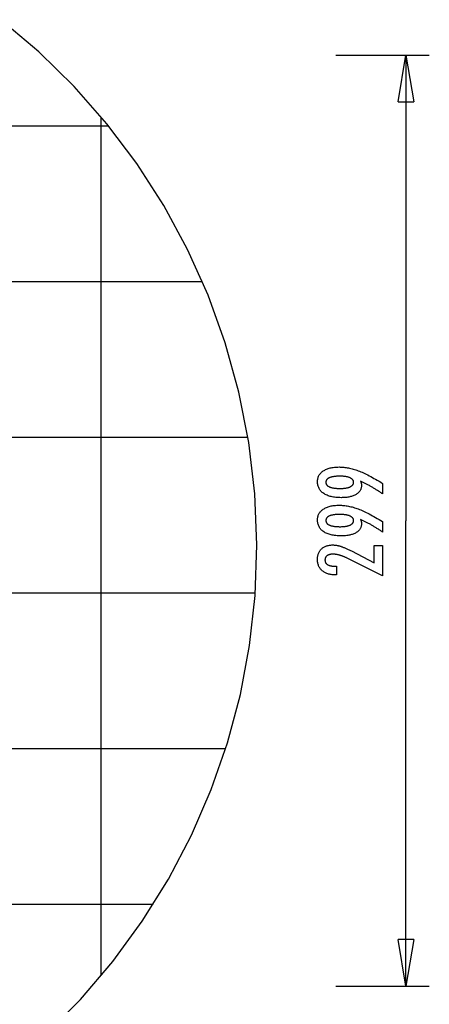
# Model space of a CAD drawing. Extents: x -33.1 to 33.1, y -28.9 to 28.9.
# Drawn here: x 19.9 to 33.1, y -7.3 to 24.3 of the extents above; entities that cross this region are included whole.
import ezdxf

# ---------------------------------------------------------------- set-up
doc = ezdxf.new("R2010")
doc.units = 0
doc.linetypes.add('NEW_LINE2', pattern=[0])
doc.layers.get('0').update_dxf_attribs({"linetype": 'CONTINUOUS'})

msp = doc.modelspace()

# ---------------------------------------------------------------- linework, layer by layer
at = {"color": 0, "linetype": 'NEW_LINE2'}
msp.add_lwpolyline([(20.71, -8.274), (21.846, -7.1276), (22.8872, -5.9055), (23.831, -4.614), (24.6742, -3.2593), (25.4142, -1.8478), (26.0475, -0.3853), (26.5717, 1.1217), (26.9834, 2.6672), (27.2801, 4.2452), (27.4584, 5.8491), (27.5156, 7.473), (27.4486, 9.1106), (27.2547, 10.7558), (27.2547, 10.7558), (26.9351, 12.3811), (26.497, 13.9604), (25.9449, 15.4886), (25.2837, 16.9608), (24.5178, 18.3718), (23.6522, 19.7169), (22.6914, 20.9909), (21.6404, 22.1891), (20.5034, 23.306), (19.2856, 24.3371)], dxfattribs=at)
at = {"color": 0}
for points in [[(30.0506, 23.2003), (30.0506, 23.2003)], [(30.0506, 23.2003), (33.0506, 23.2003)], [(30.0506, 23.2003), (33.0506, 23.2003)], [(30.0506, 23.2003), (33.0506, 23.2003)], [(30.0506, 23.2003), (33.0506, 23.2003)], [(30.0506, 23.2003), (33.0506, 23.2003)], [(30.0506, 23.2003), (33.0506, 23.2003)], [(30.0506, 23.2003), (33.0506, 23.2003)], [(30.0506, 23.2003), (33.0506, 23.2003)], [(30.0506, 23.2003), (33.0506, 23.2003)], [(30.0506, 23.2003), (33.0506, 23.2003)], [(30.0506, 23.2003), (33.0506, 23.2003)], [(30.0506, 23.2003), (33.0506, 23.2003)], [(30.0506, 23.2003), (33.0506, 23.2003)], [(30.0506, 23.2003), (33.0506, 23.2003)], [(30.0506, 23.2003), (33.0506, 23.2003)], [(30.0506, 23.2003), (33.0506, 23.2003)], [(30.0506, 23.2003), (33.0506, 23.2003)], [(30.0506, 23.2003), (33.0506, 23.2003)], [(30.0506, 23.2003), (33.0506, 23.2003)], [(30.0506, 23.2003), (33.0506, 23.2003)], [(30.0506, 23.2003), (33.0506, 23.2003)], [(32.0506, 21.7003), (32.3006, 23.2003)], [(32.0506, 21.7003), (32.3006, 23.2003)], [(32.0506, 21.7003), (32.3006, 23.2003)], [(32.0506, 21.7003), (32.3006, 23.2003)], [(32.0506, 21.7003), (32.3006, 23.2003)], [(32.0506, 21.7003), (32.3006, 23.2003)], [(32.0506, 21.7003), (32.3006, 23.2003)], [(32.0506, 21.7003), (32.3006, 23.2003)], [(32.0506, 21.7003), (32.3006, 23.2003)], [(32.0506, 21.7003), (32.3006, 23.2003)], [(32.0506, 21.7003), (32.3006, 23.2003)], [(32.0506, 21.7003), (32.3006, 23.2003)], [(32.0506, 21.7003), (32.3006, 23.2003)], [(32.0506, 21.7003), (32.3006, 23.2003)], [(32.0506, 21.7003), (32.3006, 23.2003)], [(32.0506, 21.7003), (32.3006, 23.2003)], [(32.0506, 21.7003), (32.3006, 23.2003)], [(32.0506, 21.7003), (32.3006, 23.2003)], [(32.0506, 21.7003), (32.3006, 23.2003)], [(32.0506, 21.7003), (32.3006, 23.2003)], [(32.0506, 21.7003), (32.3006, 23.2003)], [(32.3006, 23.2003), (32.3006, 23.2003)], [(32.3006, 23.2003), (32.3006, 8.2501)], [(32.3006, 23.2003), (32.3006, 8.2501)], [(32.3006, 23.2003), (32.3006, 8.2501)], [(32.3006, 23.2003), (32.3006, 8.2501)], [(32.3006, 23.2003), (32.3006, 8.2501)], [(32.3006, 23.2003), (32.3006, 8.2501)], [(32.3006, 23.2003), (32.3006, 8.2501)], [(32.3006, 23.2003), (32.3006, 8.2501)], [(32.3006, 23.2003), (32.3006, 8.2501)], [(32.3006, 23.2003), (32.3006, 8.2501)], [(32.3006, 23.2003), (32.3006, 8.2501)], [(32.3006, 23.2003), (32.3006, 8.2501)], [(32.3006, 23.2003), (32.3006, 8.2501)], [(32.3006, 23.2003), (32.3006, 8.2501)], [(32.3006, 23.2003), (32.3006, 8.2501)], [(32.3006, 23.2003), (32.3006, 8.2501)], [(32.3006, 23.2003), (32.3006, 8.2501)], [(32.3006, 23.2003), (32.3006, 8.2501)], [(32.3006, 23.2003), (32.3006, 8.2501)], [(32.3006, 23.2003), (32.3006, 8.2501)], [(32.3006, 23.2003), (32.3006, 8.2501)], [(32.3006, 23.2003), (32.3006, 23.2003)], [(32.3006, 23.2003), (32.3006, 23.2003)], [(32.3006, 23.2003), (32.5506, 21.7003)], [(32.3006, 23.2003), (32.5506, 21.7003)], [(32.3006, 23.2003), (32.5506, 21.7003)], [(32.3006, 23.2003), (32.5506, 21.7003)], [(32.3006, 23.2003), (32.5506, 21.7003)], [(32.3006, 23.2003), (32.5506, 21.7003)], [(32.3006, 23.2003), (32.5506, 21.7003)], [(32.3006, 23.2003), (32.5506, 21.7003)], [(32.3006, 23.2003), (32.5506, 21.7003)], [(32.3006, 23.2003), (32.5506, 21.7003)], [(32.3006, 23.2003), (32.5506, 21.7003)], [(32.3006, 23.2003), (32.5506, 21.7003)], [(32.3006, 23.2003), (32.5506, 21.7003)], [(32.3006, 23.2003), (32.5506, 21.7003)], [(32.3006, 23.2003), (32.5506, 21.7003)], [(32.3006, 23.2003), (32.5506, 21.7003)], [(32.3006, 23.2003), (32.5506, 21.7003)], [(32.3006, 23.2003), (32.5506, 21.7003)], [(32.3006, 23.2003), (32.5506, 21.7003)], [(32.3006, 23.2003), (32.5506, 21.7003)], [(32.3006, 23.2003), (32.5506, 21.7003)], [(32.3006, 23.2003), (32.3006, 23.2003)], [(32.3006, 23.2003), (32.3006, 21.7003)], [(32.3006, 23.2003), (32.3006, 21.7003)], [(32.3006, 23.2003), (32.3006, 21.7003)], [(32.3006, 23.2003), (32.3006, 21.7003)], [(32.3006, 23.2003), (32.3006, 21.7003)], [(32.3006, 23.2003), (32.3006, 21.7003)], [(32.3006, 23.2003), (32.3006, 21.7003)], [(32.3006, 23.2003), (32.3006, 21.7003)], [(32.3006, 23.2003), (32.3006, 21.7003)], [(32.3006, 23.2003), (32.3006, 21.7003)], [(32.3006, 23.2003), (32.3006, 21.7003)], [(32.3006, 23.2003), (32.3006, 21.7003)], [(32.3006, 23.2003), (32.3006, 21.7003)], [(32.3006, 23.2003), (32.3006, 21.7003)], [(32.3006, 23.2003), (32.3006, 21.7003)], [(32.3006, 23.2003), (32.3006, 21.7003)], [(32.3006, 23.2003), (32.3006, 21.7003)], [(32.3006, 23.2003), (32.3006, 21.7003)], [(32.3006, 23.2003), (32.3006, 21.7003)], [(32.3006, 23.2003), (32.3006, 21.7003)], [(32.3006, 23.2003), (32.3006, 21.7003)], [(33.0506, 23.2003), (33.0506, 23.2003)], [(32.0506, 21.7003), (32.0506, 21.7003)], [(32.0506, 21.7003), (32.0506, 21.7003)], [(32.0506, 21.7003), (32.5506, 21.7003)], [(32.0506, 21.7003), (32.5506, 21.7003)], [(32.0506, 21.7003), (32.5506, 21.7003)], [(32.0506, 21.7003), (32.5506, 21.7003)], [(32.0506, 21.7003), (32.5506, 21.7003)], [(32.0506, 21.7003), (32.5506, 21.7003)], [(32.0506, 21.7003), (32.5506, 21.7003)], [(32.0506, 21.7003), (32.5506, 21.7003)], [(32.0506, 21.7003), (32.5506, 21.7003)], [(32.0506, 21.7003), (32.5506, 21.7003)], [(32.0506, 21.7003), (32.5506, 21.7003)], [(32.0506, 21.7003), (32.5506, 21.7003)], [(32.0506, 21.7003), (32.5506, 21.7003)], [(32.0506, 21.7003), (32.5506, 21.7003)], [(32.0506, 21.7003), (32.5506, 21.7003)], [(32.0506, 21.7003), (32.5506, 21.7003)], [(32.0506, 21.7003), (32.5506, 21.7003)], [(32.0506, 21.7003), (32.5506, 21.7003)], [(32.0506, 21.7003), (32.5506, 21.7003)], [(32.0506, 21.7003), (32.5506, 21.7003)], [(32.0506, 21.7003), (32.5506, 21.7003)], [(32.3006, 21.7003), (32.3006, 21.7003)], [(32.5506, 21.7003), (32.5506, 21.7003)], [(32.5506, 21.7003), (32.5506, 21.7003)], [(22.5149, 21.2053), (22.5149, 21.2053)], [(22.5149, -6.3628), (22.5149, 21.2053)], [(22.5149, -6.3628), (22.5149, 21.2053)], [(22.5149, -6.3628), (22.5149, 21.2053)], [(22.5149, -6.3628), (22.5149, 21.2053)], [(22.5149, -6.3628), (22.5149, 21.2053)], [(22.5149, -6.3628), (22.5149, 21.2053)], [(22.5149, -6.3628), (22.5149, 21.2053)], [(22.5149, -6.3628), (22.5149, 21.2053)], [(22.5149, -6.3628), (22.5149, 21.2053)], [(22.5149, -6.3628), (22.5149, 21.2053)], [(22.5149, -6.3628), (22.5149, 21.2053)], [(22.5149, -6.3628), (22.5149, 21.2053)], [(22.5149, -6.3628), (22.5149, 21.2053)], [(22.5149, -6.3628), (22.5149, 21.2053)], [(22.5149, -6.3628), (22.5149, 21.2053)], [(22.5149, -6.3628), (22.5149, 21.2053)], [(22.5149, -6.3628), (22.5149, 21.2053)], [(22.5149, -6.3628), (22.5149, 21.2053)], [(22.5149, -6.3628), (22.5149, 21.2053)], [(22.5149, -6.3628), (22.5149, 21.2053)], [(22.5149, -6.3628), (22.5149, 21.2053)], [(22.7481, 20.9212), (-10.7182, 20.9212)], [(22.7481, 20.9212), (-10.7182, 20.9212)], [(22.7481, 20.9212), (-10.7182, 20.9212)], [(22.7481, 20.9212), (-10.7182, 20.9212)], [(22.7481, 20.9212), (-10.7182, 20.9212)], [(22.7481, 20.9212), (-10.7182, 20.9212)], [(22.7481, 20.9212), (-10.7182, 20.9212)], [(22.7481, 20.9212), (-10.7182, 20.9212)], [(22.7481, 20.9212), (-10.7182, 20.9212)], [(22.7481, 20.9212), (-10.7182, 20.9212)], [(22.7481, 20.9212), (-10.7182, 20.9212)], [(22.7481, 20.9212), (-10.7182, 20.9212)], [(22.7481, 20.9212), (-10.7182, 20.9212)], [(22.7481, 20.9212), (-10.7182, 20.9212)], [(22.7481, 20.9212), (-10.7182, 20.9212)], [(22.7481, 20.9212), (-10.7182, 20.9212)], [(22.7481, 20.9212), (-10.7182, 20.9212)], [(22.7481, 20.9212), (-10.7182, 20.9212)], [(22.7481, 20.9212), (-10.7182, 20.9212)], [(22.7481, 20.9212), (-10.7182, 20.9212)], [(22.7481, 20.9212), (-10.7182, 20.9212)], [(22.7481, 20.9212), (22.7481, 20.9212)], [(25.7633, 15.9212), (-13.7334, 15.9212)], [(25.7633, 15.9212), (-13.7334, 15.9212)], [(25.7633, 15.9212), (-13.7334, 15.9212)], [(25.7633, 15.9212), (-13.7334, 15.9212)], [(25.7633, 15.9212), (-13.7334, 15.9212)], [(25.7633, 15.9212), (-13.7334, 15.9212)], [(25.7633, 15.9212), (-13.7334, 15.9212)], [(25.7633, 15.9212), (-13.7334, 15.9212)], [(25.7633, 15.9212), (-13.7334, 15.9212)], [(25.7633, 15.9212), (-13.7334, 15.9212)], [(25.7633, 15.9212), (-13.7334, 15.9212)], [(25.7633, 15.9212), (-13.7334, 15.9212)], [(25.7633, 15.9212), (-13.7334, 15.9212)], [(25.7633, 15.9212), (-13.7334, 15.9212)], [(25.7633, 15.9212), (-13.7334, 15.9212)], [(25.7633, 15.9212), (-13.7334, 15.9212)], [(25.7633, 15.9212), (-13.7334, 15.9212)], [(25.7633, 15.9212), (-13.7334, 15.9212)], [(25.7633, 15.9212), (-13.7334, 15.9212)], [(25.7633, 15.9212), (-13.7334, 15.9212)], [(25.7633, 15.9212), (-13.7334, 15.9212)], [(25.7633, 15.9212), (25.7633, 15.9212)], [(27.2281, 10.9212), (-15.1982, 10.9212)], [(27.2281, 10.9212), (-15.1982, 10.9212)], [(27.2281, 10.9212), (-15.1982, 10.9212)], [(27.2281, 10.9212), (-15.1982, 10.9212)], [(27.2281, 10.9212), (-15.1982, 10.9212)], [(27.2281, 10.9212), (-15.1982, 10.9212)], [(27.2281, 10.9212), (-15.1982, 10.9212)], [(27.2281, 10.9212), (-15.1982, 10.9212)], [(27.2281, 10.9212), (-15.1982, 10.9212)], [(27.2281, 10.9212), (-15.1982, 10.9212)], [(27.2281, 10.9212), (-15.1982, 10.9212)], [(27.2281, 10.9212), (-15.1982, 10.9212)], [(27.2281, 10.9212), (-15.1982, 10.9212)], [(27.2281, 10.9212), (-15.1982, 10.9212)], [(27.2281, 10.9212), (-15.1982, 10.9212)], [(27.2281, 10.9212), (-15.1982, 10.9212)], [(27.2281, 10.9212), (-15.1982, 10.9212)], [(27.2281, 10.9212), (-15.1982, 10.9212)], [(27.2281, 10.9212), (-15.1982, 10.9212)], [(27.2281, 10.9212), (-15.1982, 10.9212)], [(27.2281, 10.9212), (-15.1982, 10.9212)], [(27.2281, 10.9212), (27.2281, 10.9212)], [(30.8422, 9.5199), (30.8422, 9.5199), (30.8438, 9.515), (30.8456, 9.5102), (30.8472, 9.5054), (30.849, 9.5007), (30.8505, 9.4959), (30.8521, 9.4914), (30.8536, 9.4869), (30.8552, 9.4824), (30.8564, 9.4779), (30.8578, 9.4734), (30.859, 9.4689), (30.8604, 9.4646), (30.8614, 9.4601), (30.8626, 9.4559), (30.8636, 9.4517), (30.8648, 9.4475), (30.8648, 9.4475), (30.8655, 9.4432), (30.8664, 9.439), (30.8671, 9.4348), (30.868, 9.4306), (30.8686, 9.4264), (30.8693, 9.4223), (30.8698, 9.4181), (30.8704, 9.4142), (30.8707, 9.41), (30.8711, 9.4061), (30.8714, 9.4019), (30.8718, 9.398), (30.8718, 9.3938), (30.8721, 9.3899), (30.8721, 9.386), (30.8723, 9.3821), (30.8723, 9.3821), (30.8715, 9.3593), (30.8694, 9.3374), (30.8659, 9.3159), (30.8613, 9.2952), (30.8551, 9.275), (30.8478, 9.2555), (30.8389, 9.2366), (30.8289, 9.2183), (30.8172, 9.2006), (30.8045, 9.1835), (30.7902, 9.167), (30.7748, 9.1513), (30.7578, 9.136), (30.7397, 9.1215), (30.72, 9.1074), (30.6992, 9.0942), (30.6992, 9.0942), (30.677, 9.0814), (30.6537, 9.0695), (30.6294, 9.0584), (30.6042, 9.0482), (30.5778, 9.0387), (30.5503, 9.0301), (30.5218, 9.0223), (30.4924, 9.0155), (30.4617, 9.0093), (30.43, 9.004), (30.3973, 8.9994), (30.3635, 8.9958), (30.3286, 8.9929), (30.2926, 8.9909), (30.2556, 8.9897), (30.2176, 8.9894), (30.2176, 8.9894), (30.1732, 8.9898), (30.1302, 8.9915), (30.0883, 8.994), (30.0478, 8.9978), (30.0084, 9.0024), (29.9703, 9.0083), (29.9334, 9.015), (29.8979, 9.0231), (29.8634, 9.0319), (29.8304, 9.042), (29.7986, 9.053), (29.768, 9.0652), (29.7386, 9.0782), (29.7106, 9.0925), (29.6838, 9.1078), (29.6583, 9.1243), (29.6583, 9.1243), (29.634, 9.1416), (29.6114, 9.1598), (29.5902, 9.1788), (29.5708, 9.1987), (29.5527, 9.2193), (29.5364, 9.2409), (29.5215, 9.2633), (29.5084, 9.2867), (29.4965, 9.3107), (29.4864, 9.3357), (29.4778, 9.3614), (29.4708, 9.3882), (29.4652, 9.4157), (29.4614, 9.4441), (29.4591, 9.4733), (29.4584, 9.5035), (29.4584, 9.5035), (29.459, 9.5301), (29.4612, 9.5562), (29.4649, 9.5814), (29.4701, 9.6061), (29.4766, 9.6298), (29.4846, 9.6531), (29.4941, 9.6756), (29.5052, 9.6975), (29.5175, 9.7185), (29.5314, 9.739), (29.5468, 9.7586), (29.5637, 9.7778), (29.5819, 9.7961), (29.6016, 9.8139), (29.6228, 9.8308), (29.6456, 9.8473), (29.6456, 9.8473), (29.6694, 9.8626), (29.6945, 9.8771), (29.7204, 9.8905), (29.7477, 9.903), (29.7757, 9.9144), (29.805, 9.9249), (29.8353, 9.9344), (29.8668, 9.9429), (29.899, 9.9503), (29.9325, 9.9568), (29.967, 9.9622), (30.0027, 9.9668), (30.0391, 9.9702), (30.0769, 9.9727), (30.1156, 9.9742), (30.1555, 9.9748), (30.1555, 9.9748), (30.1918, 9.9742), (30.2285, 9.9728), (30.2653, 9.9705), (30.3025, 9.9673), (30.3398, 9.963), (30.3774, 9.9578), (30.4152, 9.9517), (30.4534, 9.9448), (30.4916, 9.9367), (30.5301, 9.9278), (30.5688, 9.918), (30.6079, 9.9073), (30.647, 9.8955), (30.6864, 9.8828), (30.726, 9.8692), (30.766, 9.8548), (30.766, 9.8548), (30.8063, 9.839), (30.848, 9.8221), (30.8907, 9.8038), (30.9348, 9.7843), (30.9797, 9.7633), (31.0259, 9.7411), (31.0732, 9.7175), (31.1218, 9.6928), (31.1713, 9.6665), (31.222, 9.6391), (31.2738, 9.6103), (31.3269, 9.5803), (31.3809, 9.5488), (31.4362, 9.5162), (31.4925, 9.4821), (31.5501, 9.447), (31.5501, 9.1135), (31.5501, 9.1135), (31.5273, 9.1286), (31.5045, 9.1438), (31.4817, 9.1586), (31.4592, 9.1735), (31.4365, 9.188), (31.414, 9.2025), (31.3915, 9.2167), (31.3691, 9.231), (31.3466, 9.2448), (31.3241, 9.2586), (31.3017, 9.2722), (31.2795, 9.2857), (31.2572, 9.2989), (31.235, 9.3121), (31.2128, 9.325), (31.1907, 9.3379), (31.1907, 9.3379), (31.1684, 9.3505), (31.1462, 9.363), (31.124, 9.3753), (31.1021, 9.3876), (31.0801, 9.3994), (31.0582, 9.4113), (31.0363, 9.4229), (31.0146, 9.4345), (30.9927, 9.4456), (30.9711, 9.4567), (30.9495, 9.4676), (30.9279, 9.4785), (30.9063, 9.489), (30.8849, 9.4995), (30.8635, 9.5097), (30.8422, 9.5199)], [(30.179, 9.6784), (30.179, 9.6784), (30.1509, 9.6781), (30.1238, 9.6776), (30.0976, 9.6766), (30.0725, 9.6753), (30.0481, 9.6735), (30.0248, 9.6715), (30.0022, 9.669), (29.9807, 9.6663), (29.9599, 9.663), (29.9402, 9.6594), (29.9212, 9.6554), (29.9034, 9.6511), (29.8862, 9.6463), (29.8702, 9.6413), (29.855, 9.6358), (29.8408, 9.63), (29.8408, 9.63), (29.8272, 9.6237), (29.8147, 9.6171), (29.8029, 9.6101), (29.7922, 9.6027), (29.7821, 9.5948), (29.773, 9.5867), (29.7648, 9.5781), (29.7575, 9.5692), (29.7508, 9.5597), (29.7452, 9.5499), (29.7405, 9.5397), (29.7367, 9.5292), (29.7336, 9.5181), (29.7314, 9.5067), (29.7301, 9.4949), (29.7298, 9.4828), (29.7298, 9.4828), (29.7302, 9.4706), (29.7316, 9.4589), (29.7338, 9.4476), (29.737, 9.4368), (29.741, 9.4261), (29.746, 9.416), (29.7518, 9.4062), (29.7586, 9.3969), (29.7662, 9.3877), (29.7748, 9.3791), (29.7842, 9.3708), (29.7946, 9.363), (29.8058, 9.3553), (29.818, 9.3482), (29.831, 9.3414), (29.845, 9.3351), (29.845, 9.3351), (29.8596, 9.3289), (29.8753, 9.3234), (29.8917, 9.3181), (29.9092, 9.3134), (29.9274, 9.3088), (29.9465, 9.3048), (29.9665, 9.3011), (29.9874, 9.298), (30.0089, 9.295), (30.0315, 9.2925), (30.0548, 9.2903), (30.0791, 9.2887), (30.1041, 9.2873), (30.1301, 9.2864), (30.1569, 9.2858), (30.1846, 9.2857), (30.1846, 9.2857), (30.2104, 9.2858), (30.2356, 9.2864), (30.26, 9.2873), (30.2838, 9.2888), (30.3065, 9.2904), (30.3286, 9.2927), (30.3499, 9.2952), (30.3706, 9.2983), (30.3902, 9.3015), (30.4093, 9.3053), (30.4274, 9.3094), (30.445, 9.3141), (30.4616, 9.319), (30.4776, 9.3244), (30.4927, 9.3302), (30.5073, 9.3365), (30.5073, 9.3365), (30.5206, 9.3429), (30.5333, 9.3499), (30.5449, 9.357), (30.5559, 9.3647), (30.5659, 9.3726), (30.5751, 9.3809), (30.5833, 9.3895), (30.5909, 9.3986), (30.5973, 9.4078), (30.603, 9.4175), (30.6077, 9.4275), (30.6117, 9.4379), (30.6147, 9.4485), (30.617, 9.4596), (30.6183, 9.4709), (30.6188, 9.4828), (30.6188, 9.4828), (30.6183, 9.4942), (30.617, 9.5054), (30.6147, 9.5163), (30.6116, 9.5269), (30.6075, 9.537), (30.6026, 9.5468), (30.5967, 9.5563), (30.5901, 9.5657), (30.5824, 9.5745), (30.5739, 9.583), (30.5645, 9.5912), (30.5544, 9.5992), (30.5431, 9.6066), (30.5312, 9.6139), (30.5182, 9.6209), (30.5045, 9.6276), (30.5045, 9.6276), (30.4896, 9.6336), (30.4742, 9.6394), (30.458, 9.6447), (30.4411, 9.6497), (30.4232, 9.6542), (30.4048, 9.6584), (30.3856, 9.6622), (30.3658, 9.6656), (30.3449, 9.6685), (30.3235, 9.6711), (30.3012, 9.6732), (30.2783, 9.6751), (30.2544, 9.6765), (30.23, 9.6775), (30.2048, 9.6781), (30.179, 9.6784)], [(30.8422, 8.2922), (30.8422, 8.2922), (30.8438, 8.2873), (30.8456, 8.2825), (30.8472, 8.2777), (30.849, 8.273), (30.8505, 8.2682), (30.8521, 8.2637), (30.8536, 8.2592), (30.8552, 8.2547), (30.8564, 8.2502), (30.8578, 8.2457), (30.859, 8.2412), (30.8604, 8.2369), (30.8614, 8.2324), (30.8626, 8.2282), (30.8636, 8.224), (30.8648, 8.2198), (30.8648, 8.2198), (30.8655, 8.2155), (30.8664, 8.2113), (30.8671, 8.2071), (30.868, 8.2029), (30.8686, 8.1987), (30.8693, 8.1946), (30.8698, 8.1904), (30.8704, 8.1865), (30.8707, 8.1823), (30.8711, 8.1784), (30.8714, 8.1742), (30.8718, 8.1703), (30.8718, 8.1661), (30.8721, 8.1622), (30.8721, 8.1583), (30.8723, 8.1544), (30.8723, 8.1544), (30.8715, 8.1316), (30.8694, 8.1097), (30.8659, 8.0882), (30.8613, 8.0675), (30.8551, 8.0473), (30.8478, 8.0278), (30.8389, 8.0089), (30.8289, 7.9906), (30.8172, 7.9729), (30.8045, 7.9558), (30.7902, 7.9393), (30.7748, 7.9236), (30.7578, 7.9083), (30.7397, 7.8938), (30.72, 7.8797), (30.6992, 7.8665), (30.6992, 7.8665), (30.677, 7.8537), (30.6537, 7.8418), (30.6294, 7.8307), (30.6042, 7.8205), (30.5778, 7.811), (30.5503, 7.8024), (30.5218, 7.7946), (30.4924, 7.7878), (30.4617, 7.7816), (30.43, 7.7763), (30.3973, 7.7717), (30.3635, 7.7681), (30.3286, 7.7652), (30.2926, 7.7632), (30.2556, 7.762), (30.2176, 7.7617), (30.2176, 7.7617), (30.1732, 7.7621), (30.1302, 7.7638), (30.0883, 7.7663), (30.0478, 7.7701), (30.0084, 7.7747), (29.9703, 7.7806), (29.9334, 7.7873), (29.8979, 7.7954), (29.8634, 7.8042), (29.8304, 7.8143), (29.7986, 7.8253), (29.768, 7.8375), (29.7386, 7.8505), (29.7106, 7.8648), (29.6838, 7.8801), (29.6583, 7.8966), (29.6583, 7.8966), (29.634, 7.9139), (29.6114, 7.9321), (29.5902, 7.9511), (29.5708, 7.971), (29.5527, 7.9916), (29.5364, 8.0132), (29.5215, 8.0356), (29.5084, 8.059), (29.4965, 8.083), (29.4864, 8.108), (29.4778, 8.1337), (29.4708, 8.1605), (29.4652, 8.188), (29.4614, 8.2164), (29.4591, 8.2456), (29.4584, 8.2758), (29.4584, 8.2758), (29.459, 8.3024), (29.4612, 8.3285), (29.4649, 8.3537), (29.4701, 8.3784), (29.4766, 8.4021), (29.4846, 8.4254), (29.4941, 8.4479), (29.5052, 8.4698), (29.5175, 8.4908), (29.5314, 8.5113), (29.5468, 8.5309), (29.5637, 8.5501), (29.5819, 8.5684), (29.6016, 8.5862), (29.6228, 8.6031), (29.6456, 8.6196), (29.6456, 8.6196), (29.6694, 8.6349), (29.6945, 8.6494), (29.7204, 8.6628), (29.7477, 8.6753), (29.7757, 8.6867), (29.805, 8.6972), (29.8353, 8.7067), (29.8668, 8.7152), (29.899, 8.7226), (29.9325, 8.7291), (29.967, 8.7345), (30.0027, 8.7391), (30.0391, 8.7425), (30.0769, 8.745), (30.1156, 8.7465), (30.1555, 8.7471), (30.1555, 8.7471), (30.1918, 8.7465), (30.2285, 8.7451), (30.2653, 8.7428), (30.3025, 8.7396), (30.3398, 8.7353), (30.3774, 8.7301), (30.4152, 8.724), (30.4534, 8.7171), (30.4916, 8.709), (30.5301, 8.7001), (30.5688, 8.6903), (30.6079, 8.6796), (30.647, 8.6678), (30.6864, 8.6551), (30.726, 8.6415), (30.766, 8.6271), (30.766, 8.6271), (30.8063, 8.6113), (30.848, 8.5944), (30.8907, 8.5761), (30.9348, 8.5566), (30.9797, 8.5356), (31.0259, 8.5134), (31.0732, 8.4898), (31.1218, 8.4651), (31.1713, 8.4388), (31.222, 8.4114), (31.2738, 8.3826), (31.3269, 8.3526), (31.3809, 8.3211), (31.4362, 8.2885), (31.4925, 8.2544), (31.5501, 8.2193), (31.5501, 7.8858), (31.5501, 7.8858), (31.5273, 7.9009), (31.5045, 7.9161), (31.4817, 7.9309), (31.4592, 7.9458), (31.4365, 7.9603), (31.414, 7.9748), (31.3915, 7.989), (31.3691, 8.0033), (31.3466, 8.0171), (31.3241, 8.0309), (31.3017, 8.0445), (31.2795, 8.058), (31.2572, 8.0712), (31.235, 8.0844), (31.2128, 8.0973), (31.1907, 8.1102), (31.1907, 8.1102), (31.1684, 8.1228), (31.1462, 8.1353), (31.124, 8.1476), (31.1021, 8.1599), (31.0801, 8.1717), (31.0582, 8.1836), (31.0363, 8.1952), (31.0146, 8.2068), (30.9927, 8.2179), (30.9711, 8.229), (30.9495, 8.2399), (30.9279, 8.2508), (30.9063, 8.2613), (30.8849, 8.2718), (30.8635, 8.282), (30.8422, 8.2922)], [(30.179, 8.4507), (30.179, 8.4507), (30.1509, 8.4504), (30.1238, 8.4499), (30.0976, 8.4489), (30.0725, 8.4476), (30.0481, 8.4458), (30.0248, 8.4438), (30.0022, 8.4413), (29.9807, 8.4386), (29.9599, 8.4353), (29.9402, 8.4317), (29.9212, 8.4277), (29.9034, 8.4234), (29.8862, 8.4186), (29.8702, 8.4136), (29.855, 8.4081), (29.8408, 8.4023), (29.8408, 8.4023), (29.8272, 8.396), (29.8147, 8.3894), (29.8029, 8.3824), (29.7922, 8.375), (29.7821, 8.3671), (29.773, 8.359), (29.7648, 8.3504), (29.7575, 8.3415), (29.7508, 8.332), (29.7452, 8.3222), (29.7405, 8.312), (29.7367, 8.3015), (29.7336, 8.2904), (29.7314, 8.279), (29.7301, 8.2672), (29.7298, 8.2551), (29.7298, 8.2551), (29.7302, 8.2429), (29.7316, 8.2312), (29.7338, 8.2199), (29.737, 8.2091), (29.741, 8.1984), (29.746, 8.1883), (29.7518, 8.1785), (29.7586, 8.1692), (29.7662, 8.16), (29.7748, 8.1514), (29.7842, 8.1431), (29.7946, 8.1353), (29.8058, 8.1276), (29.818, 8.1205), (29.831, 8.1137), (29.845, 8.1074), (29.845, 8.1074), (29.8596, 8.1012), (29.8753, 8.0957), (29.8917, 8.0904), (29.9092, 8.0857), (29.9274, 8.0811), (29.9465, 8.0771), (29.9665, 8.0734), (29.9874, 8.0703), (30.0089, 8.0673), (30.0315, 8.0648), (30.0548, 8.0626), (30.0791, 8.061), (30.1041, 8.0596), (30.1301, 8.0587), (30.1569, 8.0581), (30.1846, 8.058), (30.1846, 8.058), (30.2104, 8.0581), (30.2356, 8.0587), (30.26, 8.0596), (30.2838, 8.0611), (30.3065, 8.0627), (30.3286, 8.065), (30.3499, 8.0675), (30.3706, 8.0706), (30.3902, 8.0738), (30.4093, 8.0776), (30.4274, 8.0817), (30.445, 8.0864), (30.4616, 8.0913), (30.4776, 8.0967), (30.4927, 8.1025), (30.5073, 8.1088), (30.5073, 8.1088), (30.5206, 8.1152), (30.5333, 8.1222), (30.5449, 8.1293), (30.5559, 8.137), (30.5659, 8.1449), (30.5751, 8.1532), (30.5833, 8.1618), (30.5909, 8.1709), (30.5973, 8.1801), (30.603, 8.1898), (30.6077, 8.1998), (30.6117, 8.2102), (30.6147, 8.2208), (30.617, 8.2319), (30.6183, 8.2432), (30.6188, 8.2551), (30.6188, 8.2551), (30.6183, 8.2665), (30.617, 8.2777), (30.6147, 8.2886), (30.6116, 8.2992), (30.6075, 8.3093), (30.6026, 8.3191), (30.5967, 8.3286), (30.5901, 8.338), (30.5824, 8.3468), (30.5739, 8.3553), (30.5645, 8.3635), (30.5544, 8.3715), (30.5431, 8.3789), (30.5312, 8.3862), (30.5182, 8.3932), (30.5045, 8.3999), (30.5045, 8.3999), (30.4896, 8.4059), (30.4742, 8.4117), (30.458, 8.417), (30.4411, 8.422), (30.4232, 8.4265), (30.4048, 8.4307), (30.3856, 8.4345), (30.3658, 8.4379), (30.3449, 8.4408), (30.3235, 8.4434), (30.3012, 8.4455), (30.2783, 8.4474), (30.2544, 8.4488), (30.23, 8.4498), (30.2048, 8.4504), (30.179, 8.4507)], [(32.3006, 8.2501), (32.3006, 8.2501)], [(32.3006, -6.7001), (32.3006, 8.2501)], [(32.3006, -6.7001), (32.3006, 8.2501)], [(32.3006, -6.7001), (32.3006, 8.2501)], [(32.3006, -6.7001), (32.3006, 8.2501)], [(32.3006, -6.7001), (32.3006, 8.2501)], [(32.3006, -6.7001), (32.3006, 8.2501)], [(32.3006, -6.7001), (32.3006, 8.2501)], [(32.3006, -6.7001), (32.3006, 8.2501)], [(32.3006, -6.7001), (32.3006, 8.2501)], [(32.3006, -6.7001), (32.3006, 8.2501)], [(32.3006, -6.7001), (32.3006, 8.2501)], [(32.3006, -6.7001), (32.3006, 8.2501)], [(32.3006, -6.7001), (32.3006, 8.2501)], [(32.3006, -6.7001), (32.3006, 8.2501)], [(32.3006, -6.7001), (32.3006, 8.2501)], [(32.3006, -6.7001), (32.3006, 8.2501)], [(32.3006, -6.7001), (32.3006, 8.2501)], [(32.3006, -6.7001), (32.3006, 8.2501)], [(32.3006, -6.7001), (32.3006, 8.2501)], [(32.3006, -6.7001), (32.3006, 8.2501)], [(32.3006, -6.7001), (32.3006, 8.2501)], [(32.3006, 8.2501), (32.3006, 8.2501)], [(27.5199, 7.4212), (27.5199, 7.4212), (27.5197, 7.4215), (27.5197, 7.4221), (27.5194, 7.4225), (27.5194, 7.4231), (27.5191, 7.4234), (27.5189, 7.4238), (27.5186, 7.4241), (27.5184, 7.4247), (27.5178, 7.4249), (27.5175, 7.4252), (27.5171, 7.4254), (27.5168, 7.4257), (27.5162, 7.4257), (27.5158, 7.426), (27.5152, 7.426), (27.5149, 7.4262), (27.5149, 7.4262), (27.5143, 7.426), (27.5137, 7.426), (27.5131, 7.4257), (27.5128, 7.4257), (27.5122, 7.4254), (27.5119, 7.4252), (27.5116, 7.4249), (27.5113, 7.4247), (27.5109, 7.4241), (27.5106, 7.4238), (27.5103, 7.4234), (27.5102, 7.4231), (27.5099, 7.4225), (27.5099, 7.4221), (27.5099, 7.4215), (27.5099, 7.4212), (27.5099, 7.4212), (27.5099, 7.4206), (27.5099, 7.42), (27.5099, 7.4194), (27.5102, 7.4191), (27.5103, 7.4185), (27.5106, 7.4182), (27.5109, 7.4179), (27.5113, 7.4176), (27.5116, 7.4172), (27.5119, 7.4169), (27.5122, 7.4166), (27.5128, 7.4165), (27.5131, 7.4162), (27.5137, 7.4162), (27.5143, 7.4162), (27.5149, 7.4162), (27.5149, 7.4162), (27.5152, 7.4162), (27.5158, 7.4162), (27.5162, 7.4162), (27.5168, 7.4165), (27.5171, 7.4166), (27.5175, 7.4169), (27.5178, 7.4172), (27.5184, 7.4176), (27.5186, 7.4179), (27.5189, 7.4182), (27.5191, 7.4185), (27.5194, 7.4191), (27.5194, 7.4194), (27.5197, 7.42), (27.5197, 7.4206), (27.5199, 7.4212)], [(31.5501, 6.4803), (30.408, 7.0481), (30.408, 7.0481), (30.3912, 7.056), (30.3747, 7.0639), (30.3584, 7.0713), (30.3423, 7.0786), (30.3263, 7.0855), (30.3107, 7.0923), (30.2951, 7.0987), (30.2799, 7.105), (30.2646, 7.1108), (30.2497, 7.1165), (30.2349, 7.1218), (30.2203, 7.127), (30.2058, 7.1317), (30.1917, 7.1363), (30.1776, 7.1404), (30.1639, 7.1445), (30.1639, 7.1445), (30.1501, 7.148), (30.1363, 7.1515), (30.1225, 7.1546), (30.109, 7.1576), (30.0953, 7.1602), (30.0818, 7.1628), (30.0683, 7.165), (30.0548, 7.1671), (30.0413, 7.1687), (30.0278, 7.1703), (30.0143, 7.1715), (30.0009, 7.1726), (29.9874, 7.1733), (29.9742, 7.174), (29.9608, 7.1744), (29.9476, 7.1746), (29.9476, 7.1746), (29.9327, 7.1743), (29.9183, 7.1737), (29.9043, 7.1727), (29.891, 7.1714), (29.8779, 7.1696), (29.8653, 7.1675), (29.8531, 7.165), (29.8416, 7.1622), (29.8302, 7.1588), (29.8194, 7.1552), (29.809, 7.1512), (29.7991, 7.1469), (29.7895, 7.1421), (29.7804, 7.137), (29.7717, 7.1315), (29.7636, 7.1257), (29.7636, 7.1257), (29.7557, 7.1193), (29.7485, 7.1127), (29.7416, 7.1057), (29.7355, 7.0986), (29.7296, 7.0909), (29.7244, 7.083), (29.7196, 7.0748), (29.7155, 7.0663), (29.7116, 7.0573), (29.7085, 7.0481), (29.7057, 7.0386), (29.7036, 7.0288), (29.7018, 7.0185), (29.7006, 7.0079), (29.6998, 6.997), (29.6997, 6.986), (29.6997, 6.986), (29.7, 6.9739), (29.7009, 6.9624), (29.7025, 6.9511), (29.7049, 6.9404), (29.7079, 6.9298), (29.7116, 6.9198), (29.716, 6.91), (29.7211, 6.9007), (29.7267, 6.8915), (29.733, 6.8829), (29.74, 6.8746), (29.7478, 6.8667), (29.7561, 6.859), (29.7651, 6.8517), (29.7748, 6.8447), (29.7853, 6.8383), (29.7853, 6.8383), (29.7961, 6.832), (29.8078, 6.8262), (29.8198, 6.8208), (29.8327, 6.8159), (29.846, 6.8112), (29.8601, 6.8071), (29.8748, 6.8033), (29.8901, 6.8001), (29.906, 6.797), (29.9225, 6.7945), (29.9396, 6.7922), (29.9573, 6.7906), (29.9756, 6.7891), (29.9947, 6.7882), (30.0142, 6.7876), (30.0346, 6.7875), (30.0717, 6.7875), (30.0717, 6.5118), (30.0261, 6.5118), (30.0261, 6.5118), (29.9932, 6.5122), (29.9613, 6.5137), (29.9302, 6.5162), (29.9002, 6.52), (29.8709, 6.5246), (29.8426, 6.5303), (29.8152, 6.537), (29.7889, 6.545), (29.7632, 6.5537), (29.7385, 6.5636), (29.7147, 6.5745), (29.6919, 6.5865), (29.6698, 6.5994), (29.6487, 6.6135), (29.6285, 6.6286), (29.6094, 6.645), (29.6094, 6.645), (29.5909, 6.6618), (29.5738, 6.6796), (29.5579, 6.6981), (29.5432, 6.7174), (29.5294, 6.7374), (29.5171, 6.7584), (29.5059, 6.78), (29.496, 6.8026), (29.487, 6.8258), (29.4794, 6.8499), (29.4728, 6.8747), (29.4677, 6.9004), (29.4635, 6.9267), (29.4606, 6.954), (29.4588, 6.982), (29.4584, 7.0109), (29.4584, 7.0109), (29.4588, 7.0368), (29.4603, 7.0623), (29.4628, 7.087), (29.4665, 7.1112), (29.471, 7.1345), (29.4767, 7.1573), (29.4834, 7.1793), (29.4912, 7.2008), (29.4997, 7.2213), (29.5095, 7.2413), (29.5203, 7.2605), (29.5323, 7.2792), (29.545, 7.297), (29.559, 7.3143), (29.574, 7.3308), (29.5901, 7.3467), (29.5901, 7.3467), (29.6068, 7.3616), (29.6243, 7.3757), (29.6425, 7.3888), (29.6615, 7.401), (29.6812, 7.412), (29.7017, 7.4222), (29.723, 7.4314), (29.7451, 7.4398), (29.7678, 7.4469), (29.7912, 7.4533), (29.8154, 7.4586), (29.8404, 7.4631), (29.866, 7.4664), (29.8924, 7.4689), (29.9196, 7.4703), (29.9476, 7.4709), (29.9476, 7.4709), (29.9625, 7.4706), (29.9776, 7.4701), (29.9929, 7.4692), (30.0085, 7.4681), (30.024, 7.4665), (30.0397, 7.4646), (30.0556, 7.4624), (30.0717, 7.46), (30.0878, 7.457), (30.1041, 7.4538), (30.1205, 7.4503), (30.1371, 7.4465), (30.1538, 7.4422), (30.1707, 7.4376), (30.1877, 7.4327), (30.2049, 7.4277), (30.2049, 7.4277), (30.2221, 7.4219), (30.2401, 7.4157), (30.2584, 7.409), (30.2775, 7.4019), (30.2968, 7.3942), (30.3169, 7.3861), (30.3373, 7.3776), (30.3585, 7.3687), (30.3799, 7.3591), (30.4021, 7.3491), (30.4246, 7.3386), (30.4479, 7.3278), (30.4715, 7.3164), (30.4958, 7.3045), (30.5205, 7.2922), (30.5459, 7.2795), (31.2815, 6.9004), (31.2815, 7.4545), (31.5501, 7.4545), (31.5501, 6.4803)], [(27.4625, 5.9212), (-15.4326, 5.9212)], [(27.4625, 5.9212), (-15.4326, 5.9212)], [(27.4625, 5.9212), (-15.4326, 5.9212)], [(27.4625, 5.9212), (-15.4326, 5.9212)], [(27.4625, 5.9212), (-15.4326, 5.9212)], [(27.4625, 5.9212), (-15.4326, 5.9212)], [(27.4625, 5.9212), (-15.4326, 5.9212)], [(27.4625, 5.9212), (-15.4326, 5.9212)], [(27.4625, 5.9212), (-15.4326, 5.9212)], [(27.4625, 5.9212), (-15.4326, 5.9212)], [(27.4625, 5.9212), (-15.4326, 5.9212)], [(27.4625, 5.9212), (-15.4326, 5.9212)], [(27.4625, 5.9212), (-15.4326, 5.9212)], [(27.4625, 5.9212), (-15.4326, 5.9212)], [(27.4625, 5.9212), (-15.4326, 5.9212)], [(27.4625, 5.9212), (-15.4326, 5.9212)], [(27.4625, 5.9212), (-15.4326, 5.9212)], [(27.4625, 5.9212), (-15.4326, 5.9212)], [(27.4625, 5.9212), (-15.4326, 5.9212)], [(27.4625, 5.9212), (-15.4326, 5.9212)], [(27.4625, 5.9212), (-15.4326, 5.9212)], [(27.4625, 5.9212), (27.4625, 5.9212)], [(26.5088, 0.9212), (-14.4789, 0.9212)], [(26.5088, 0.9212), (-14.4789, 0.9212)], [(26.5088, 0.9212), (-14.4789, 0.9212)], [(26.5088, 0.9212), (-14.4789, 0.9212)], [(26.5088, 0.9212), (-14.4789, 0.9212)], [(26.5088, 0.9212), (-14.4789, 0.9212)], [(26.5088, 0.9212), (-14.4789, 0.9212)], [(26.5088, 0.9212), (-14.4789, 0.9212)], [(26.5088, 0.9212), (-14.4789, 0.9212)], [(26.5088, 0.9212), (-14.4789, 0.9212)], [(26.5088, 0.9212), (-14.4789, 0.9212)], [(26.5088, 0.9212), (-14.4789, 0.9212)], [(26.5088, 0.9212), (-14.4789, 0.9212)], [(26.5088, 0.9212), (-14.4789, 0.9212)], [(26.5088, 0.9212), (-14.4789, 0.9212)], [(26.5088, 0.9212), (-14.4789, 0.9212)], [(26.5088, 0.9212), (-14.4789, 0.9212)], [(26.5088, 0.9212), (-14.4789, 0.9212)], [(26.5088, 0.9212), (-14.4789, 0.9212)], [(26.5088, 0.9212), (-14.4789, 0.9212)], [(26.5088, 0.9212), (-14.4789, 0.9212)], [(26.5088, 0.9212), (26.5088, 0.9212)], [(24.1808, -4.0788), (-12.1509, -4.0788)], [(24.1808, -4.0788), (-12.1509, -4.0788)], [(24.1808, -4.0788), (-12.1509, -4.0788)], [(24.1808, -4.0788), (-12.1509, -4.0788)], [(24.1808, -4.0788), (-12.1509, -4.0788)], [(24.1808, -4.0788), (-12.1509, -4.0788)], [(24.1808, -4.0788), (-12.1509, -4.0788)], [(24.1808, -4.0788), (-12.1509, -4.0788)], [(24.1808, -4.0788), (-12.1509, -4.0788)], [(24.1808, -4.0788), (-12.1509, -4.0788)], [(24.1808, -4.0788), (-12.1509, -4.0788)], [(24.1808, -4.0788), (-12.1509, -4.0788)], [(24.1808, -4.0788), (-12.1509, -4.0788)], [(24.1808, -4.0788), (-12.1509, -4.0788)], [(24.1808, -4.0788), (-12.1509, -4.0788)], [(24.1808, -4.0788), (-12.1509, -4.0788)], [(24.1808, -4.0788), (-12.1509, -4.0788)], [(24.1808, -4.0788), (-12.1509, -4.0788)], [(24.1808, -4.0788), (-12.1509, -4.0788)], [(24.1808, -4.0788), (-12.1509, -4.0788)], [(24.1808, -4.0788), (-12.1509, -4.0788)], [(24.1808, -4.0788), (24.1808, -4.0788)], [(32.0506, -5.2001), (32.0506, -5.2001)], [(32.3006, -6.7001), (32.0506, -5.2001)], [(32.3006, -6.7001), (32.0506, -5.2001)], [(32.3006, -6.7001), (32.0506, -5.2001)], [(32.3006, -6.7001), (32.0506, -5.2001)], [(32.3006, -6.7001), (32.0506, -5.2001)], [(32.3006, -6.7001), (32.0506, -5.2001)], [(32.3006, -6.7001), (32.0506, -5.2001)], [(32.3006, -6.7001), (32.0506, -5.2001)], [(32.3006, -6.7001), (32.0506, -5.2001)], [(32.3006, -6.7001), (32.0506, -5.2001)], [(32.3006, -6.7001), (32.0506, -5.2001)], [(32.3006, -6.7001), (32.0506, -5.2001)], [(32.3006, -6.7001), (32.0506, -5.2001)], [(32.3006, -6.7001), (32.0506, -5.2001)], [(32.3006, -6.7001), (32.0506, -5.2001)], [(32.3006, -6.7001), (32.0506, -5.2001)], [(32.3006, -6.7001), (32.0506, -5.2001)], [(32.3006, -6.7001), (32.0506, -5.2001)], [(32.3006, -6.7001), (32.0506, -5.2001)], [(32.3006, -6.7001), (32.0506, -5.2001)], [(32.3006, -6.7001), (32.0506, -5.2001)], [(32.0506, -5.2001), (32.0506, -5.2001)], [(32.5506, -5.2001), (32.0506, -5.2001)], [(32.5506, -5.2001), (32.0506, -5.2001)], [(32.5506, -5.2001), (32.0506, -5.2001)], [(32.5506, -5.2001), (32.0506, -5.2001)], [(32.5506, -5.2001), (32.0506, -5.2001)], [(32.5506, -5.2001), (32.0506, -5.2001)], [(32.5506, -5.2001), (32.0506, -5.2001)], [(32.5506, -5.2001), (32.0506, -5.2001)], [(32.5506, -5.2001), (32.0506, -5.2001)], [(32.5506, -5.2001), (32.0506, -5.2001)], [(32.5506, -5.2001), (32.0506, -5.2001)], [(32.5506, -5.2001), (32.0506, -5.2001)], [(32.5506, -5.2001), (32.0506, -5.2001)], [(32.5506, -5.2001), (32.0506, -5.2001)], [(32.5506, -5.2001), (32.0506, -5.2001)], [(32.5506, -5.2001), (32.0506, -5.2001)], [(32.5506, -5.2001), (32.0506, -5.2001)], [(32.5506, -5.2001), (32.0506, -5.2001)], [(32.5506, -5.2001), (32.0506, -5.2001)], [(32.5506, -5.2001), (32.0506, -5.2001)], [(32.5506, -5.2001), (32.0506, -5.2001)], [(32.5506, -5.2001), (32.3006, -6.7001)], [(32.5506, -5.2001), (32.3006, -6.7001)], [(32.5506, -5.2001), (32.3006, -6.7001)], [(32.5506, -5.2001), (32.3006, -6.7001)], [(32.5506, -5.2001), (32.3006, -6.7001)], [(32.5506, -5.2001), (32.3006, -6.7001)], [(32.5506, -5.2001), (32.3006, -6.7001)], [(32.5506, -5.2001), (32.3006, -6.7001)], [(32.5506, -5.2001), (32.3006, -6.7001)], [(32.5506, -5.2001), (32.3006, -6.7001)], [(32.5506, -5.2001), (32.3006, -6.7001)], [(32.5506, -5.2001), (32.3006, -6.7001)], [(32.5506, -5.2001), (32.3006, -6.7001)], [(32.5506, -5.2001), (32.3006, -6.7001)], [(32.5506, -5.2001), (32.3006, -6.7001)], [(32.5506, -5.2001), (32.3006, -6.7001)], [(32.5506, -5.2001), (32.3006, -6.7001)], [(32.5506, -5.2001), (32.3006, -6.7001)], [(32.5506, -5.2001), (32.3006, -6.7001)], [(32.5506, -5.2001), (32.3006, -6.7001)], [(32.5506, -5.2001), (32.3006, -6.7001)], [(32.3006, -5.2001), (32.3006, -5.2001)], [(32.3006, -6.7001), (32.3006, -5.2001)], [(32.3006, -6.7001), (32.3006, -5.2001)], [(32.3006, -6.7001), (32.3006, -5.2001)], [(32.3006, -6.7001), (32.3006, -5.2001)], [(32.3006, -6.7001), (32.3006, -5.2001)], [(32.3006, -6.7001), (32.3006, -5.2001)], [(32.3006, -6.7001), (32.3006, -5.2001)], [(32.3006, -6.7001), (32.3006, -5.2001)], [(32.3006, -6.7001), (32.3006, -5.2001)], [(32.3006, -6.7001), (32.3006, -5.2001)], [(32.3006, -6.7001), (32.3006, -5.2001)], [(32.3006, -6.7001), (32.3006, -5.2001)], [(32.3006, -6.7001), (32.3006, -5.2001)], [(32.3006, -6.7001), (32.3006, -5.2001)], [(32.3006, -6.7001), (32.3006, -5.2001)], [(32.3006, -6.7001), (32.3006, -5.2001)], [(32.3006, -6.7001), (32.3006, -5.2001)], [(32.3006, -6.7001), (32.3006, -5.2001)], [(32.3006, -6.7001), (32.3006, -5.2001)], [(32.3006, -6.7001), (32.3006, -5.2001)], [(32.3006, -6.7001), (32.3006, -5.2001)], [(32.5506, -5.2001), (32.5506, -5.2001)], [(32.5506, -5.2001), (32.5506, -5.2001)], [(22.5149, -6.3628), (22.5149, -6.3628)], [(30.0506, -6.7001), (30.0506, -6.7001)], [(30.0506, -6.7001), (33.0506, -6.7001)], [(30.0506, -6.7001), (33.0506, -6.7001)], [(30.0506, -6.7001), (33.0506, -6.7001)], [(30.0506, -6.7001), (33.0506, -6.7001)], [(30.0506, -6.7001), (33.0506, -6.7001)], [(30.0506, -6.7001), (33.0506, -6.7001)], [(30.0506, -6.7001), (33.0506, -6.7001)], [(30.0506, -6.7001), (33.0506, -6.7001)], [(30.0506, -6.7001), (33.0506, -6.7001)], [(30.0506, -6.7001), (33.0506, -6.7001)], [(30.0506, -6.7001), (33.0506, -6.7001)], [(30.0506, -6.7001), (33.0506, -6.7001)], [(30.0506, -6.7001), (33.0506, -6.7001)], [(30.0506, -6.7001), (33.0506, -6.7001)], [(30.0506, -6.7001), (33.0506, -6.7001)], [(30.0506, -6.7001), (33.0506, -6.7001)], [(30.0506, -6.7001), (33.0506, -6.7001)], [(30.0506, -6.7001), (33.0506, -6.7001)], [(30.0506, -6.7001), (33.0506, -6.7001)], [(30.0506, -6.7001), (33.0506, -6.7001)], [(30.0506, -6.7001), (33.0506, -6.7001)], [(32.3006, -6.7001), (32.3006, -6.7001)], [(32.3006, -6.7001), (32.3006, -6.7001)], [(32.3006, -6.7001), (32.3006, -6.7001)], [(32.3006, -6.7001), (32.3006, -6.7001)], [(33.0506, -6.7001), (33.0506, -6.7001)]]:
    msp.add_lwpolyline(points, dxfattribs=at)

doc.saveas('drawing.dxf')
